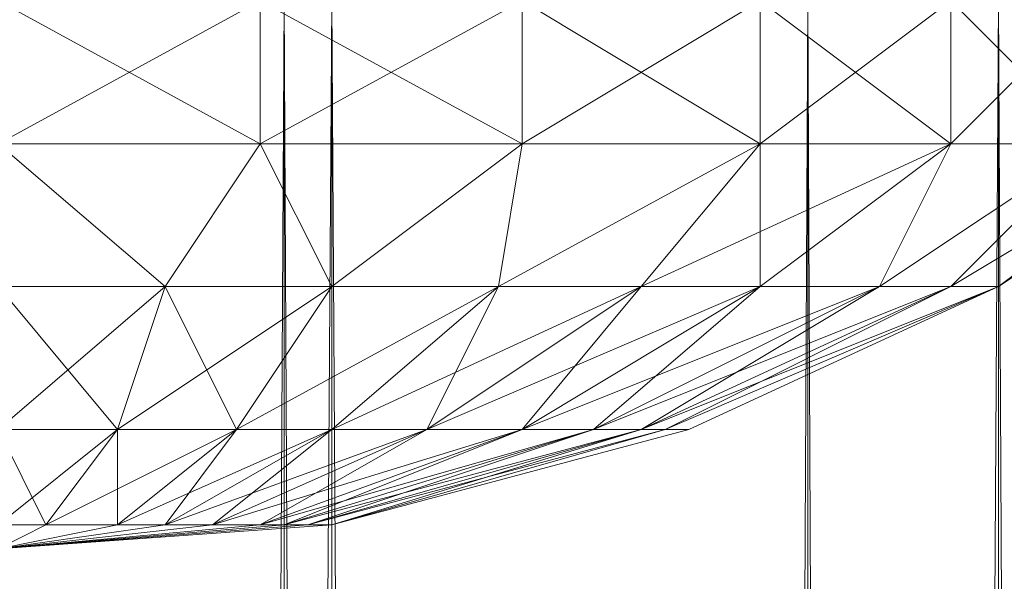
# Model space of a CAD drawing. Units: millimetres. Extents: x 288180 to 292157, y -5370 to -1377.
# Drawn here: x 290630 to 290637, y -2982 to -2978 of the extents above; entities that cross this region are included whole.
import ezdxf

# ---------------------------------------------------------------- set-up
doc = ezdxf.new("R2010")
doc.units = ezdxf.units.MM
doc.layers.add('PDF _Геометрия', color=252, linetype='Continuous')

msp = doc.modelspace()

# ---------------------------------------------------------------- linework, layer by layer
at = {"layer": 'PDF _Геометрия', "color": 252, "lineweight": 13}
for points in [[(290628.954, -2973.9668), (290630.3627, -2973.9668), (290628.954, -2977.8406), (290630.3627, -2973.9668), (290631.5952, -2977.8406), (290630.3627, -2973.9668), (290631.5952, -2973.9668), (290631.5952, -2977.8406), (290629.6584, -2978.897), (290631.5952, -2977.8406), (290629.6584, -2977.8406)], [(290618.0372, -2977.8406), (290623.6717, -2977.8406), (290618.0372, -2977.8406), (290622.087, -2977.8406), (290623.6717, -2977.8406), (290618.0372, -2977.8406), (290622.087, -2977.8406), (290623.6717, -2977.8406), (290622.087, -2977.8406), (290627.0172, -3769.8412), (290622.087, -2977.8406), (290627.0172, -2977.8406), (290627.0172, -3769.8412), (290627.0172, -2977.8406), (290632.1234, -2977.8406), (290627.0172, -3769.8412), (290632.1234, -2977.8406), (290637.0536, -3769.8412), (290632.1234, -2977.8406), (290637.0536, -2977.8406), (290637.0536, -3769.8412), (290637.0536, -2977.8406), (290641.1034, -2977.8406)], [(290641.1034, -2977.8406), (290635.645, -2977.8406), (290641.1034, -2977.8406), (290637.0536, -2977.8406), (290635.645, -2977.8406), (290641.1034, -2977.8406), (290637.0536, -2977.8406), (290635.645, -2977.8406), (290637.0536, -2977.8406), (290632.1234, -3769.8412), (290637.0536, -2977.8406), (290632.1234, -2977.8406), (290632.1234, -3769.8412), (290632.1234, -2977.8406), (290627.0172, -2977.8406), (290632.1234, -3769.8412), (290627.0172, -2977.8406), (290622.087, -3769.8412), (290627.0172, -2977.8406), (290622.087, -2977.8406), (290622.087, -3769.8412), (290622.087, -2977.8406), (290618.0372, -2977.8406)], [(290638.8144, -2977.8406), (290635.645, -2977.8406), (290638.8144, -3769.8412), (290635.645, -2977.8406), (290631.7713, -3769.8412), (290635.645, -2977.8406), (290631.7713, -2977.8406), (290631.7713, -3769.8412), (290631.7713, -2977.8406), (290627.5454, -2977.8406), (290631.7713, -3769.8412), (290627.5454, -2977.8406), (290623.6717, -3769.8412), (290627.5454, -2977.8406), (290623.6717, -2977.8406), (290623.6717, -3769.8412), (290623.6717, -2977.8406), (290620.3262, -2977.8406)], [(290627.5454, -3769.8412), (290627.5454, -2977.8406), (290631.7713, -2977.8406), (290627.5454, -3769.8412), (290631.7713, -2977.8406), (290637.0536, -2977.8406), (290632.1234, -2977.8406), (290631.7713, -2977.8406), (290632.1234, -2977.8406), (290627.0172, -2977.8406), (290631.7713, -2977.8406), (290632.1234, -2977.8406), (290637.0536, -2977.8406), (290631.7713, -2977.8406), (290637.0536, -2977.8406), (290641.1034, -3769.8412), (290637.0536, -2977.8406), (290641.1034, -2977.8406)], [(290629.6584, -2977.8406), (290631.5952, -2978.897), (290629.6584, -2977.8406), (290631.5952, -2977.8406), (290631.5952, -2978.897), (290631.5952, -2977.8406), (290633.5321, -2977.8406), (290631.5952, -2978.897), (290633.5321, -2977.8406), (290631.7713, -2977.8406), (290630.5387, -2977.8406), (290633.5321, -2977.8406), (290630.5387, -2977.8406), (290631.5952, -2977.8406), (290630.5387, -2977.8406), (290631.5952, -2977.8406), (290630.5387, -2977.8406), (290629.6584, -2977.8406), (290630.5387, -2977.8406), (290629.1301, -2977.8406)], [(290631.5952, -2977.8406), (290633.5321, -2978.897), (290631.5952, -2977.8406), (290629.6584, -2978.897), (290631.5952, -2977.8406)], [(290629.6584, -2977.8406), (290631.5952, -2978.897), (290629.6584, -2977.8406)], [(290636.7015, -2977.8406), (290636.7015, -2978.897), (290635.2929, -2979.9535), (290636.7015, -2978.897), (290636.1733, -2979.9535), (290635.2929, -2979.9535), (290635.2929, -2978.897), (290636.7015, -2978.897), (290635.2929, -2979.9535), (290636.7015, -2978.897), (290637.758, -2978.897), (290636.1733, -2979.9535), (290637.758, -2978.897), (290636.7015, -2979.9535), (290636.1733, -2979.9535), (290634.0603, -2981.01), (290636.1733, -2979.9535), (290634.4125, -2981.01), (290634.0603, -2981.01), (290636.1733, -2979.9535), (290636.7015, -2979.9535), (290634.0603, -2981.01), (290636.7015, -2979.9535), (290634.4125, -2981.01), (290636.7015, -2979.9535), (290634.5885, -2981.01), (290634.4125, -2981.01), (290636.7015, -2979.9535), (290637.0536, -2979.9535), (290634.4125, -2981.01), (290637.0536, -2979.9535), (290634.5885, -2981.01), (290631.9474, -2981.7143), (290634.4125, -2981.01), (290631.9474, -2981.7143), (290631.7713, -2981.7143), (290634.4125, -2981.01), (290634.0603, -2981.01), (290633.5321, -2981.01), (290632.8278, -2981.01), (290631.2431, -2981.7143), (290633.5321, -2981.01), (290631.5952, -2981.7143), (290631.2431, -2981.7143), (290632.1234, -2981.01), (290630.8909, -2981.7143), (290632.1234, -2981.01), (290632.8278, -2981.01), (290633.356, -2979.9535), (290632.1234, -2981.01), (290633.356, -2979.9535), (290632.1234, -2979.9535), (290630.8909, -2979.9535), (290631.5952, -2978.897), (290632.1234, -2979.9535), (290631.5952, -2978.897), (290633.5321, -2978.897), (290633.356, -2979.9535), (290633.5321, -2978.897), (290635.2929, -2978.897), (290633.356, -2979.9535), (290632.1234, -2981.01), (290633.356, -2979.9535), (290631.4191, -2981.01), (290632.1234, -2981.01), (290630.5387, -2981.7143), (290629.6584, -2981.8904)], [(290631.5952, -2977.8406), (290631.5952, -2978.897), (290631.5952, -2977.8406)], [(290633.5321, -2977.8406), (290631.5952, -2978.897), (290633.5321, -2977.8406)], [(290631.5952, -2977.8406), (290633.5321, -2978.897), (290631.5952, -2977.8406)], [(290631.7713, -2977.8406), (290635.645, -3769.8412), (290631.7713, -2977.8406), (290635.645, -2977.8406), (290635.645, -3769.8412), (290635.645, -2977.8406), (290638.8144, -2977.8406), (290635.645, -3769.8412), (290638.8144, -2977.8406), (290640.9274, -3769.8412), (290638.8144, -2977.8406), (290640.9274, -2977.8406), (290640.9274, -3769.8412), (290640.9274, -2977.8406), (290641.6317, -2977.8406), (290640.9274, -3769.8412), (290641.6317, -2977.8406)], [(290643.5685, -2977.8406), (290633.5321, -2977.8406), (290649.5552, -2977.8406), (290633.356, -2977.8406), (290649.5552, -2977.8406), (290633.356, -2977.8406), (290649.5552, -2977.8406), (290633.356, -2977.8406), (290633.5321, -2977.8406), (290635.2929, -2978.897), (290633.5321, -2977.8406), (290635.2929, -2977.8406), (290635.2929, -2978.897), (290635.2929, -2977.8406), (290636.7015, -2977.8406), (290635.2929, -2978.897), (290636.7015, -2977.8406), (290637.758, -2978.897), (290636.7015, -2977.8406), (290637.758, -2977.8406)], [(290633.5321, -2977.8406), (290635.2929, -2978.897), (290633.5321, -2977.8406)], [(290635.2929, -2977.8406), (290633.5321, -2978.897), (290635.2929, -2977.8406)], [(290633.5321, -2977.8406), (290633.5321, -2978.897), (290633.5321, -2977.8406)], [(290633.5321, -2977.8406), (290633.5321, -2978.897), (290633.5321, -2977.8406)], [(290635.2929, -2977.8406), (290633.5321, -2978.897), (290635.2929, -2977.8406), (290636.7015, -2978.897), (290635.2929, -2977.8406)], [(290637.758, -2977.8406), (290636.7015, -2978.897), (290637.758, -2977.8406), (290636.7015, -2977.8406), (290636.7015, -2978.897), (290635.2929, -2979.9535), (290636.7015, -2978.897), (290636.1733, -2979.9535), (290635.2929, -2979.9535), (290635.2929, -2978.897), (290636.7015, -2978.897), (290635.2929, -2979.9535), (290636.7015, -2978.897), (290637.758, -2978.897), (290636.1733, -2979.9535), (290637.758, -2978.897), (290636.7015, -2979.9535), (290636.1733, -2979.9535), (290636.7015, -2978.897), (290637.758, -2978.897), (290636.1733, -2979.9535), (290637.758, -2978.897)], [(290636.7015, -2977.8406), (290637.758, -2978.897), (290636.7015, -2977.8406), (290635.2929, -2978.897), (290636.7015, -2977.8406)], [(290635.2929, -2977.8406), (290635.2929, -2978.897), (290635.2929, -2977.8406)], [(290635.2929, -2977.8406), (290636.7015, -2978.897), (290635.2929, -2977.8406)], [(290636.7015, -2977.8406), (290636.7015, -2978.897), (290636.7015, -2977.8406)], [(290637.758, -2977.8406), (290636.7015, -2978.897), (290637.758, -2977.8406)], [(290629.6584, -2978.897), (290630.8909, -2979.9535), (290629.6584, -2978.897), (290631.5952, -2978.897), (290630.8909, -2979.9535), (290630.5387, -2981.01), (290630.8909, -2979.9535), (290629.6584, -2981.01), (290630.5387, -2981.01), (290631.4191, -2981.01), (290630.8909, -2979.9535), (290630.5387, -2981.01), (290630.8909, -2979.9535), (290629.6584, -2979.9535)], [(290629.6584, -2978.897), (290630.8909, -2979.9535), (290629.6584, -2978.897), (290631.5952, -2978.897), (290630.8909, -2979.9535), (290632.1234, -2979.9535), (290631.4191, -2981.01), (290632.1234, -2979.9535), (290632.1234, -2981.01), (290631.4191, -2981.01), (290630.5387, -2981.7143), (290631.4191, -2981.01), (290630.8909, -2981.7143), (290632.1234, -2981.01), (290632.8278, -2981.01), (290630.8909, -2981.7143), (290632.8278, -2981.01), (290634.4125, -2979.9535), (290635.2929, -2979.9535), (290632.8278, -2981.01), (290635.2929, -2979.9535), (290634.0603, -2981.01), (290633.5321, -2981.01), (290634.0603, -2981.01), (290631.7713, -2981.7143), (290634.0603, -2981.01), (290631.9474, -2981.7143), (290629.6584, -2981.8904), (290631.7713, -2981.7143), (290629.6584, -2981.8904), (290631.5952, -2981.7143), (290629.6584, -2981.8904), (290631.2431, -2981.7143), (290629.6584, -2981.8904), (290630.8909, -2981.7143), (290629.6584, -2981.8904), (290630.5387, -2981.7143), (290629.6584, -2981.8904), (290630.8909, -2981.7143), (290629.6584, -2981.8904), (290631.2431, -2981.7143), (290629.6584, -2981.8904), (290631.5952, -2981.7143), (290629.6584, -2981.8904), (290631.7713, -2981.7143), (290629.6584, -2981.8904), (290631.9474, -2981.7143), (290629.6584, -2981.8904), (290632.1234, -2981.7143), (290634.7646, -2981.01), (290632.1234, -2981.7143), (290634.7646, -2981.01), (290634.5885, -2981.01), (290637.0536, -2979.9535), (290634.7646, -2981.01), (290637.0536, -2979.9535), (290638.6383, -2978.897), (290637.0536, -2979.9535), (290638.6383, -2978.897)], [(290629.6584, -2981.8904), (290630.0105, -2981.7143), (290630.5387, -2981.7143), (290630.5387, -2981.01), (290630.0105, -2981.7143), (290630.5387, -2981.01), (290630.0105, -2981.7143), (290630.5387, -2981.01), (290629.6584, -2981.7143), (290630.0105, -2981.7143), (290629.6584, -2981.8904), (290632.1234, -2981.7143), (290631.9474, -2981.7143), (290634.5885, -2981.01), (290632.1234, -2981.7143), (290634.5885, -2981.01), (290637.0536, -2979.9535), (290634.5885, -2981.01), (290632.1234, -2981.7143), (290634.5885, -2981.01), (290631.9474, -2981.7143), (290632.1234, -2981.7143), (290629.6584, -2981.8904), (290630.5387, -2981.7143), (290630.0105, -2981.7143), (290631.4191, -2981.01), (290630.5387, -2981.7143), (290631.4191, -2981.01), (290630.5387, -2981.7143), (290631.4191, -2981.01), (290630.0105, -2981.7143), (290630.5387, -2981.7143), (290629.6584, -2981.8904), (290630.8909, -2981.7143), (290629.6584, -2981.8904), (290631.2431, -2981.7143), (290629.6584, -2981.8904), (290631.5952, -2981.7143), (290629.6584, -2981.8904), (290631.7713, -2981.7143), (290629.6584, -2981.8904), (290631.9474, -2981.7143), (290629.6584, -2981.8904), (290631.7713, -2981.7143), (290629.6584, -2981.8904), (290631.5952, -2981.7143), (290629.6584, -2981.8904), (290631.2431, -2981.7143), (290629.6584, -2981.8904), (290630.8909, -2981.7143), (290629.6584, -2981.8904), (290630.5387, -2981.7143), (290632.1234, -2981.01), (290634.4125, -2979.9535), (290636.7015, -2978.897), (290635.2929, -2978.897), (290634.4125, -2979.9535), (290635.2929, -2978.897), (290634.4125, -2979.9535), (290635.2929, -2978.897), (290633.356, -2979.9535), (290634.4125, -2979.9535), (290633.356, -2979.9535), (290635.2929, -2978.897), (290634.4125, -2979.9535), (290635.2929, -2978.897), (290634.4125, -2979.9535), (290635.2929, -2978.897), (290636.7015, -2978.897), (290634.4125, -2979.9535), (290635.2929, -2979.9535), (290633.5321, -2981.01), (290631.5952, -2981.7143), (290633.5321, -2981.01), (290631.7713, -2981.7143), (290633.5321, -2981.01), (290631.5952, -2981.7143), (290633.5321, -2981.01), (290635.2929, -2979.9535), (290634.4125, -2979.9535), (290632.1234, -2981.01), (290631.4191, -2981.01), (290633.356, -2979.9535), (290632.1234, -2981.01), (290633.356, -2979.9535), (290635.2929, -2978.897), (290633.5321, -2978.897), (290633.356, -2979.9535), (290633.5321, -2978.897), (290631.5952, -2978.897), (290632.1234, -2979.9535), (290631.5952, -2978.897), (290630.8909, -2979.9535), (290632.1234, -2979.9535), (290633.356, -2979.9535), (290632.1234, -2981.01), (290633.356, -2979.9535), (290632.8278, -2981.01), (290632.1234, -2981.01), (290630.8909, -2981.7143), (290632.1234, -2981.01), (290631.2431, -2981.7143), (290631.5952, -2981.7143), (290633.5321, -2981.01), (290631.2431, -2981.7143), (290632.8278, -2981.01), (290633.5321, -2981.01), (290635.2929, -2979.9535), (290636.1733, -2979.9535), (290633.5321, -2981.01), (290636.1733, -2979.9535), (290636.7015, -2978.897), (290637.758, -2978.897), (290636.1733, -2979.9535), (290637.758, -2978.897)], [(290638.6383, -2978.897), (290637.0536, -2979.9535), (290638.6383, -2978.897), (290637.0536, -2979.9535), (290634.7646, -2981.01), (290637.0536, -2979.9535), (290634.5885, -2981.01), (290634.7646, -2981.01), (290632.1234, -2981.7143), (290634.7646, -2981.01), (290632.1234, -2981.7143), (290629.6584, -2981.8904), (290632.1234, -2981.7143), (290634.5885, -2981.01), (290632.1234, -2981.7143), (290634.5885, -2981.01), (290634.7646, -2981.01), (290637.0536, -2979.9535), (290634.5885, -2981.01), (290637.0536, -2979.9535), (290634.5885, -2981.01), (290637.0536, -2979.9535), (290634.7646, -2981.01), (290634.5885, -2981.01), (290632.1234, -2981.7143), (290634.5885, -2981.01), (290632.1234, -2981.7143), (290629.6584, -2981.8904), (290630.0105, -2981.7143), (290630.5387, -2981.7143), (290630.5387, -2981.01), (290630.0105, -2981.7143), (290630.5387, -2981.01), (290630.0105, -2981.7143), (290630.5387, -2981.01), (290629.6584, -2981.7143), (290630.0105, -2981.7143), (290629.6584, -2981.8904), (290631.9474, -2981.7143), (290634.0603, -2981.01), (290631.7713, -2981.7143), (290634.0603, -2981.01), (290633.5321, -2981.01), (290634.0603, -2981.01), (290635.2929, -2979.9535), (290632.8278, -2981.01), (290635.2929, -2979.9535), (290634.4125, -2979.9535), (290632.8278, -2981.01), (290630.8909, -2981.7143), (290632.8278, -2981.01), (290632.1234, -2981.01), (290630.8909, -2981.7143), (290631.4191, -2981.01), (290630.5387, -2981.7143), (290631.4191, -2981.01), (290632.1234, -2981.01), (290632.1234, -2979.9535), (290631.4191, -2981.01), (290632.1234, -2979.9535), (290630.8909, -2979.9535), (290629.6584, -2979.9535)], [(290629.6584, -2978.897), (290630.8909, -2979.9535), (290629.6584, -2978.897), (290631.5952, -2978.897), (290632.1234, -2979.9535), (290631.5952, -2978.897), (290633.5321, -2978.897), (290632.1234, -2979.9535), (290631.4191, -2981.01), (290632.1234, -2979.9535), (290630.5387, -2981.01), (290631.4191, -2981.01), (290630.5387, -2981.01), (290632.1234, -2979.9535), (290631.4191, -2981.01), (290632.1234, -2979.9535), (290633.5321, -2978.897), (290631.5952, -2978.897), (290632.1234, -2979.9535), (290631.5952, -2978.897), (290629.6584, -2978.897), (290630.8909, -2979.9535), (290629.6584, -2978.897)], [(290638.4623, -2978.897), (290636.7015, -2979.9535), (290638.4623, -2978.897), (290637.0536, -2979.9535), (290636.7015, -2979.9535), (290634.4125, -2981.01), (290636.7015, -2979.9535), (290634.5885, -2981.01), (290634.4125, -2981.01), (290631.9474, -2981.7143), (290634.4125, -2981.01), (290632.1234, -2981.7143), (290631.9474, -2981.7143), (290632.1234, -2981.7143), (290634.4125, -2981.01), (290631.9474, -2981.7143), (290634.4125, -2981.01), (290636.7015, -2979.9535), (290637.0536, -2979.9535), (290634.4125, -2981.01), (290637.0536, -2979.9535), (290634.5885, -2981.01), (290631.9474, -2981.7143), (290634.4125, -2981.01), (290631.9474, -2981.7143), (290631.7713, -2981.7143), (290634.4125, -2981.01), (290634.0603, -2981.01), (290636.1733, -2979.9535), (290636.7015, -2979.9535), (290634.0603, -2981.01), (290636.7015, -2979.9535), (290637.758, -2978.897)], [(290638.4623, -2978.897), (290636.7015, -2979.9535), (290638.4623, -2978.897), (290637.0536, -2979.9535), (290636.7015, -2979.9535), (290637.758, -2978.897)], [(290638.4623, -2978.897), (290636.7015, -2979.9535), (290638.4623, -2978.897)], [(290638.4623, -2978.897), (290636.7015, -2979.9535), (290638.4623, -2978.897)], [(290629.6584, -2981.01), (290630.5387, -2981.01), (290629.6584, -2979.9535)], [(290629.6584, -2979.9535), (290630.5387, -2981.01), (290629.6584, -2981.01)], [(290629.6584, -2979.9535), (290630.8909, -2979.9535), (290630.5387, -2981.01), (290630.8909, -2979.9535), (290629.6584, -2981.01), (290630.5387, -2981.01), (290631.4191, -2981.01), (290630.8909, -2979.9535), (290630.5387, -2981.01), (290630.8909, -2979.9535), (290629.6584, -2979.9535)], [(290629.6584, -2981.7143), (290630.0105, -2981.7143), (290629.6584, -2981.01)], [(290629.6584, -2981.01), (290630.0105, -2981.7143), (290629.6584, -2981.7143)]]:
    msp.add_lwpolyline(points, dxfattribs=at)
at = {"layer": 'PDF _Геометрия', "lineweight": 13}
for points in [[(290627.0172, -3769.8412), (290632.1234, -2977.8406), (290627.0172, -2977.8406), (290627.0172, -3769.8412), (290627.0172, -2977.8406), (290622.087, -3769.8412)], [(290627.5454, -3769.8412), (290631.7713, -2977.8406), (290627.5454, -2977.8406), (290627.5454, -3769.8412), (290627.5454, -2977.8406), (290623.6717, -3769.8412)], [(290632.1234, -3769.8412), (290627.0172, -2977.8406), (290632.1234, -2977.8406), (290632.1234, -3769.8412), (290632.1234, -2977.8406), (290637.0536, -3769.8412)], [(290632.1234, -3769.8412), (290637.0536, -2977.8406), (290632.1234, -2977.8406), (290632.1234, -3769.8412), (290632.1234, -2977.8406), (290627.0172, -3769.8412)], [(290629.6584, -2978.897), (290627.5454, -2977.8406), (290629.6584, -2977.8406), (290629.6584, -2978.897), (290629.6584, -2977.8406), (290631.5952, -2978.897)], [(290629.6584, -2978.897), (290631.5952, -2977.8406), (290629.6584, -2977.8406), (290629.6584, -2978.897), (290629.6584, -2977.8406), (290627.5454, -2978.897)], [(290629.6584, -2978.897), (290627.5454, -2977.8406), (290629.6584, -2977.8406), (290629.6584, -2978.897), (290629.6584, -2977.8406), (290631.5952, -2978.897)], [(290629.6584, -2978.897), (290631.5952, -2977.8406), (290629.6584, -2977.8406), (290629.6584, -2978.897), (290629.6584, -2977.8406), (290627.5454, -2978.897)], [(290631.7713, -3769.8412), (290627.5454, -2977.8406), (290631.7713, -2977.8406), (290631.7713, -3769.8412), (290631.7713, -2977.8406), (290635.645, -3769.8412)], [(290631.7713, -3769.8412), (290635.645, -2977.8406), (290631.7713, -2977.8406), (290631.7713, -3769.8412), (290631.7713, -2977.8406), (290627.5454, -3769.8412)], [(290631.5952, -2978.897), (290629.6584, -2977.8406), (290631.5952, -2977.8406), (290631.5952, -2978.897), (290631.5952, -2977.8406), (290633.5321, -2978.897)], [(290631.5952, -2978.897), (290633.5321, -2977.8406), (290631.5952, -2977.8406), (290631.5952, -2978.897), (290631.5952, -2977.8406), (290629.6584, -2978.897)], [(290631.5952, -2978.897), (290629.6584, -2977.8406), (290631.5952, -2977.8406), (290631.5952, -2978.897), (290631.5952, -2977.8406), (290633.5321, -2978.897)], [(290631.5952, -2978.897), (290633.5321, -2977.8406), (290631.5952, -2977.8406), (290631.5952, -2978.897), (290631.5952, -2977.8406), (290629.6584, -2978.897)], [(290633.5321, -2978.897), (290631.5952, -2977.8406), (290633.5321, -2977.8406), (290633.5321, -2978.897), (290633.5321, -2977.8406), (290635.2929, -2978.897)], [(290633.5321, -2978.897), (290635.2929, -2977.8406), (290633.5321, -2977.8406), (290633.5321, -2978.897), (290633.5321, -2977.8406), (290631.5952, -2978.897)], [(290633.5321, -2978.897), (290631.5952, -2977.8406), (290633.5321, -2977.8406), (290633.5321, -2978.897), (290633.5321, -2977.8406), (290635.2929, -2978.897)], [(290633.5321, -2978.897), (290635.2929, -2977.8406), (290633.5321, -2977.8406), (290633.5321, -2978.897), (290633.5321, -2977.8406), (290631.5952, -2978.897)], [(290635.645, -3769.8412), (290631.7713, -2977.8406), (290635.645, -2977.8406), (290635.645, -3769.8412), (290635.645, -2977.8406), (290638.8144, -3769.8412)], [(290635.645, -3769.8412), (290638.8144, -2977.8406), (290635.645, -2977.8406), (290635.645, -3769.8412), (290635.645, -2977.8406), (290631.7713, -3769.8412)], [(290637.0536, -3769.8412), (290632.1234, -2977.8406), (290637.0536, -2977.8406), (290637.0536, -3769.8412), (290637.0536, -2977.8406), (290641.1034, -3769.8412)], [(290637.0536, -3769.8412), (290641.1034, -2977.8406), (290637.0536, -2977.8406), (290637.0536, -3769.8412), (290637.0536, -2977.8406), (290632.1234, -3769.8412)], [(290635.2929, -2978.897), (290633.5321, -2977.8406), (290635.2929, -2977.8406), (290635.2929, -2978.897), (290635.2929, -2977.8406), (290636.7015, -2978.897)], [(290635.2929, -2978.897), (290636.7015, -2977.8406), (290635.2929, -2977.8406), (290635.2929, -2978.897), (290635.2929, -2977.8406), (290633.5321, -2978.897)], [(290635.2929, -2978.897), (290633.5321, -2977.8406), (290635.2929, -2977.8406), (290635.2929, -2978.897), (290635.2929, -2977.8406), (290636.7015, -2978.897)], [(290635.2929, -2978.897), (290636.7015, -2977.8406), (290635.2929, -2977.8406), (290635.2929, -2978.897), (290635.2929, -2977.8406), (290633.5321, -2978.897)], [(290636.7015, -2978.897), (290635.2929, -2977.8406), (290636.7015, -2977.8406), (290636.7015, -2978.897), (290636.7015, -2977.8406), (290637.758, -2978.897)], [(290636.7015, -2978.897), (290637.758, -2977.8406), (290636.7015, -2977.8406), (290636.7015, -2978.897), (290636.7015, -2977.8406), (290635.2929, -2978.897)], [(290636.7015, -2978.897), (290635.2929, -2977.8406), (290636.7015, -2977.8406), (290636.7015, -2978.897), (290636.7015, -2977.8406), (290637.758, -2978.897)], [(290636.7015, -2978.897), (290637.758, -2977.8406), (290636.7015, -2977.8406), (290636.7015, -2978.897), (290636.7015, -2977.8406), (290635.2929, -2978.897)], [(290638.8144, -3769.8412), (290635.645, -2977.8406), (290638.8144, -2977.8406), (290638.8144, -3769.8412), (290638.8144, -2977.8406), (290640.9274, -3769.8412)], [(290637.758, -2978.897), (290636.7015, -2977.8406), (290637.758, -2977.8406), (290637.758, -2978.897), (290637.758, -2977.8406), (290638.4623, -2978.897)], [(290637.758, -2978.897), (290638.4623, -2977.8406), (290637.758, -2977.8406), (290637.758, -2978.897), (290637.758, -2977.8406), (290636.7015, -2978.897)], [(290637.758, -2978.897), (290636.7015, -2977.8406), (290637.758, -2977.8406), (290637.758, -2978.897), (290637.758, -2977.8406), (290638.4623, -2978.897)], [(290637.758, -2978.897), (290638.4623, -2977.8406), (290637.758, -2977.8406), (290637.758, -2978.897), (290637.758, -2977.8406), (290636.7015, -2978.897)], [(290641.1034, -3769.8412), (290637.0536, -2977.8406), (290641.1034, -2977.8406), (290641.1034, -3769.8412), (290641.1034, -2977.8406), (290643.7446, -3769.8412)], [(290629.6584, -2979.9535), (290629.6584, -2978.897), (290630.8909, -2979.9535)], [(290630.8909, -2979.9535), (290629.6584, -2978.897), (290631.5952, -2978.897), (290630.8909, -2979.9535), (290631.5952, -2978.897), (290632.1234, -2979.9535)], [(290631.5952, -2978.897), (290629.6584, -2978.897), (290630.8909, -2979.9535)], [(290630.8909, -2979.9535), (290629.6584, -2978.897), (290629.6584, -2979.9535), (290630.8909, -2979.9535), (290629.6584, -2979.9535), (290629.6584, -2981.01)], [(290629.6584, -2979.9535), (290629.6584, -2978.897), (290630.8909, -2979.9535)], [(290630.8909, -2979.9535), (290629.6584, -2978.897), (290631.5952, -2978.897), (290630.8909, -2979.9535), (290631.5952, -2978.897), (290632.1234, -2979.9535)], [(290631.5952, -2978.897), (290629.6584, -2978.897), (290630.8909, -2979.9535)], [(290630.8909, -2979.9535), (290629.6584, -2978.897), (290629.6584, -2979.9535), (290630.8909, -2979.9535), (290629.6584, -2979.9535), (290629.6584, -2981.01)], [(290632.1234, -2979.9535), (290631.5952, -2978.897), (290630.8909, -2979.9535), (290632.1234, -2979.9535), (290630.8909, -2979.9535), (290630.5387, -2981.01)], [(290632.1234, -2979.9535), (290631.5952, -2978.897), (290630.8909, -2979.9535), (290632.1234, -2979.9535), (290630.8909, -2979.9535), (290630.5387, -2981.01)], [(290633.356, -2979.9535), (290633.5321, -2978.897), (290632.1234, -2979.9535), (290633.356, -2979.9535), (290632.1234, -2979.9535), (290631.4191, -2981.01)], [(290633.356, -2979.9535), (290633.5321, -2978.897), (290632.1234, -2979.9535), (290633.356, -2979.9535), (290632.1234, -2979.9535), (290631.4191, -2981.01)], [(290632.1234, -2979.9535), (290631.5952, -2978.897), (290633.5321, -2978.897), (290632.1234, -2979.9535), (290633.5321, -2978.897), (290633.356, -2979.9535)], [(290633.5321, -2978.897), (290631.5952, -2978.897), (290632.1234, -2979.9535)], [(290632.1234, -2979.9535), (290631.5952, -2978.897), (290633.5321, -2978.897), (290632.1234, -2979.9535), (290633.5321, -2978.897), (290633.356, -2979.9535)], [(290633.5321, -2978.897), (290631.5952, -2978.897), (290632.1234, -2979.9535)], [(290634.7646, -2981.01), (290632.1234, -2981.7143), (290634.5885, -2981.01), (290634.7646, -2981.01), (290634.5885, -2981.01), (290637.0536, -2979.9535), (290638.6383, -2978.897), (290637.0536, -2979.9535), (290634.7646, -2981.01), (290637.0536, -2979.9535)], [(290634.4125, -2979.9535), (290635.2929, -2978.897), (290633.356, -2979.9535), (290634.4125, -2979.9535), (290633.356, -2979.9535), (290632.1234, -2981.01)], [(290634.7646, -2981.01), (290632.1234, -2981.7143), (290634.5885, -2981.01), (290634.7646, -2981.01), (290634.5885, -2981.01), (290637.0536, -2979.9535), (290638.6383, -2978.897), (290637.0536, -2979.9535), (290634.7646, -2981.01), (290637.0536, -2979.9535)], [(290634.4125, -2979.9535), (290635.2929, -2978.897), (290633.356, -2979.9535), (290634.4125, -2979.9535), (290633.356, -2979.9535), (290632.1234, -2981.01)], [(290633.356, -2979.9535), (290633.5321, -2978.897), (290635.2929, -2978.897), (290633.356, -2979.9535), (290635.2929, -2978.897), (290634.4125, -2979.9535)], [(290635.2929, -2978.897), (290633.5321, -2978.897), (290633.356, -2979.9535)], [(290633.356, -2979.9535), (290633.5321, -2978.897), (290635.2929, -2978.897), (290633.356, -2979.9535), (290635.2929, -2978.897), (290634.4125, -2979.9535)], [(290635.2929, -2978.897), (290633.5321, -2978.897), (290633.356, -2979.9535)], [(290635.2929, -2979.9535), (290636.7015, -2978.897), (290636.1733, -2979.9535), (290635.2929, -2979.9535), (290636.1733, -2979.9535), (290634.0603, -2981.01)], [(290635.2929, -2979.9535), (290636.7015, -2978.897), (290636.1733, -2979.9535), (290635.2929, -2979.9535), (290636.1733, -2979.9535), (290634.0603, -2981.01)], [(290634.4125, -2979.9535), (290635.2929, -2978.897), (290636.7015, -2978.897), (290634.4125, -2979.9535), (290636.7015, -2978.897), (290635.2929, -2979.9535)], [(290636.1733, -2979.9535), (290637.758, -2978.897), (290636.7015, -2979.9535), (290636.1733, -2979.9535), (290636.7015, -2979.9535), (290634.4125, -2981.01)], [(290635.2929, -2979.9535), (290636.7015, -2978.897), (290635.2929, -2978.897), (290635.2929, -2979.9535), (290635.2929, -2978.897), (290634.4125, -2979.9535)], [(290634.4125, -2979.9535), (290635.2929, -2978.897), (290636.7015, -2978.897), (290634.4125, -2979.9535), (290636.7015, -2978.897), (290635.2929, -2979.9535)], [(290636.1733, -2979.9535), (290637.758, -2978.897), (290636.7015, -2979.9535), (290636.1733, -2979.9535), (290636.7015, -2979.9535), (290634.4125, -2981.01)], [(290635.2929, -2979.9535), (290636.7015, -2978.897), (290635.2929, -2978.897), (290635.2929, -2979.9535), (290635.2929, -2978.897), (290634.4125, -2979.9535)], [(290636.7015, -2979.9535), (290638.4623, -2978.897), (290637.0536, -2979.9535), (290636.7015, -2979.9535), (290637.0536, -2979.9535), (290634.5885, -2981.01)], [(290636.7015, -2979.9535), (290638.4623, -2978.897), (290637.0536, -2979.9535), (290636.7015, -2979.9535), (290637.0536, -2979.9535), (290634.5885, -2981.01)], [(290636.1733, -2979.9535), (290637.758, -2978.897), (290636.7015, -2978.897), (290636.1733, -2979.9535), (290636.7015, -2978.897), (290635.2929, -2979.9535)], [(290636.1733, -2979.9535), (290637.758, -2978.897), (290636.7015, -2978.897), (290636.1733, -2979.9535), (290636.7015, -2978.897), (290635.2929, -2979.9535)], [(290636.7015, -2978.897), (290637.758, -2978.897), (290636.1733, -2979.9535)], [(290636.7015, -2979.9535), (290638.4623, -2978.897), (290637.758, -2978.897), (290636.7015, -2979.9535), (290637.758, -2978.897), (290636.1733, -2979.9535)], [(290636.7015, -2978.897), (290637.758, -2978.897), (290636.1733, -2979.9535)], [(290636.7015, -2979.9535), (290638.4623, -2978.897), (290637.758, -2978.897), (290636.7015, -2979.9535), (290637.758, -2978.897), (290636.1733, -2979.9535)], [(290637.758, -2978.897), (290638.4623, -2978.897), (290636.7015, -2979.9535)], [(290637.0536, -2979.9535), (290638.6383, -2978.897), (290637.0536, -2979.9535), (290638.6383, -2978.897), (290638.4623, -2978.897), (290637.0536, -2979.9535), (290638.4623, -2978.897), (290636.7015, -2979.9535)], [(290637.758, -2978.897), (290638.4623, -2978.897), (290636.7015, -2979.9535)], [(290637.0536, -2979.9535), (290638.6383, -2978.897), (290637.0536, -2979.9535), (290638.6383, -2978.897), (290638.4623, -2978.897), (290637.0536, -2979.9535), (290638.4623, -2978.897), (290636.7015, -2979.9535)], [(290638.4623, -2978.897), (290638.6383, -2978.897), (290637.0536, -2979.9535)], [(290638.4623, -2978.897), (290638.6383, -2978.897), (290637.0536, -2979.9535)], [(290629.6584, -2981.01), (290629.6584, -2979.9535), (290630.5387, -2981.01), (290629.6584, -2981.01), (290630.5387, -2981.01), (290630.0105, -2981.7143)], [(290630.5387, -2981.01), (290630.8909, -2979.9535), (290629.6584, -2981.01), (290630.5387, -2981.01), (290629.6584, -2981.01), (290629.6584, -2981.7143)], [(290629.6584, -2979.9535), (290630.8909, -2979.9535), (290630.5387, -2981.01)], [(290629.6584, -2981.01), (290629.6584, -2979.9535), (290630.5387, -2981.01), (290629.6584, -2981.01), (290630.5387, -2981.01), (290630.0105, -2981.7143)], [(290630.5387, -2981.01), (290630.8909, -2979.9535), (290629.6584, -2981.01), (290630.5387, -2981.01), (290629.6584, -2981.01), (290629.6584, -2981.7143)], [(290629.6584, -2979.9535), (290630.8909, -2979.9535), (290630.5387, -2981.01)], [(290631.4191, -2981.01), (290632.1234, -2979.9535), (290630.5387, -2981.01), (290631.4191, -2981.01), (290630.5387, -2981.01), (290630.0105, -2981.7143)], [(290631.4191, -2981.01), (290632.1234, -2979.9535), (290630.5387, -2981.01), (290631.4191, -2981.01), (290630.5387, -2981.01), (290630.0105, -2981.7143)], [(290632.1234, -2981.01), (290633.356, -2979.9535), (290631.4191, -2981.01), (290632.1234, -2981.01), (290631.4191, -2981.01), (290630.5387, -2981.7143)], [(290630.5387, -2981.01), (290630.8909, -2979.9535), (290631.4191, -2981.01), (290630.5387, -2981.01), (290631.4191, -2981.01), (290630.5387, -2981.7143)], [(290632.1234, -2981.01), (290633.356, -2979.9535), (290631.4191, -2981.01), (290632.1234, -2981.01), (290631.4191, -2981.01), (290630.5387, -2981.7143)], [(290630.5387, -2981.01), (290630.8909, -2979.9535), (290631.4191, -2981.01), (290630.5387, -2981.01), (290631.4191, -2981.01), (290630.5387, -2981.7143)], [(290630.8909, -2979.9535), (290632.1234, -2979.9535), (290631.4191, -2981.01)], [(290631.4191, -2981.01), (290632.1234, -2979.9535), (290632.1234, -2981.01), (290631.4191, -2981.01), (290632.1234, -2981.01), (290630.8909, -2981.7143)], [(290630.8909, -2979.9535), (290632.1234, -2979.9535), (290631.4191, -2981.01)], [(290631.4191, -2981.01), (290632.1234, -2979.9535), (290632.1234, -2981.01), (290631.4191, -2981.01), (290632.1234, -2981.01), (290630.8909, -2981.7143)], [(290632.1234, -2981.01), (290633.356, -2979.9535), (290632.8278, -2981.01), (290632.1234, -2981.01), (290632.8278, -2981.01), (290631.2431, -2981.7143)], [(290632.1234, -2981.01), (290633.356, -2979.9535), (290632.8278, -2981.01), (290632.1234, -2981.01), (290632.8278, -2981.01), (290631.2431, -2981.7143)], [(290632.8278, -2981.01), (290634.4125, -2979.9535), (290633.5321, -2981.01), (290632.8278, -2981.01), (290633.5321, -2981.01), (290631.5952, -2981.7143)], [(290632.8278, -2981.01), (290634.4125, -2979.9535), (290633.5321, -2981.01), (290632.8278, -2981.01), (290633.5321, -2981.01), (290631.5952, -2981.7143)], [(290634.0603, -2981.01), (290636.1733, -2979.9535), (290634.4125, -2981.01), (290634.0603, -2981.01), (290634.4125, -2981.01), (290631.9474, -2981.7143)], [(290634.0603, -2981.01), (290636.1733, -2979.9535), (290634.4125, -2981.01), (290634.0603, -2981.01), (290634.4125, -2981.01), (290631.9474, -2981.7143)], [(290634.4125, -2981.01), (290636.7015, -2979.9535), (290634.5885, -2981.01), (290634.4125, -2981.01), (290634.5885, -2981.01), (290632.1234, -2981.7143)], [(290634.5885, -2981.01), (290637.0536, -2979.9535), (290634.7646, -2981.01), (290634.5885, -2981.01), (290634.7646, -2981.01), (290632.1234, -2981.7143)], [(290632.1234, -2979.9535), (290633.356, -2979.9535), (290632.1234, -2981.01)], [(290632.8278, -2981.01), (290635.2929, -2979.9535), (290634.4125, -2979.9535), (290632.8278, -2981.01), (290634.4125, -2979.9535), (290632.1234, -2981.01)], [(290634.4125, -2981.01), (290636.7015, -2979.9535), (290634.5885, -2981.01), (290634.4125, -2981.01), (290634.5885, -2981.01), (290632.1234, -2981.7143)], [(290634.5885, -2981.01), (290637.0536, -2979.9535), (290634.7646, -2981.01), (290634.5885, -2981.01), (290634.7646, -2981.01), (290632.1234, -2981.7143)], [(290632.1234, -2979.9535), (290633.356, -2979.9535), (290632.1234, -2981.01)], [(290632.8278, -2981.01), (290635.2929, -2979.9535), (290634.4125, -2979.9535), (290632.8278, -2981.01), (290634.4125, -2979.9535), (290632.1234, -2981.01)], [(290633.356, -2979.9535), (290634.4125, -2979.9535), (290632.8278, -2981.01)], [(290633.5321, -2981.01), (290636.1733, -2979.9535), (290635.2929, -2979.9535), (290633.5321, -2981.01), (290635.2929, -2979.9535), (290632.8278, -2981.01)], [(290633.356, -2979.9535), (290634.4125, -2979.9535), (290632.8278, -2981.01)], [(290633.5321, -2981.01), (290636.1733, -2979.9535), (290635.2929, -2979.9535), (290633.5321, -2981.01), (290635.2929, -2979.9535), (290632.8278, -2981.01)], [(290635.2929, -2979.9535), (290634.0603, -2981.01), (290633.5321, -2981.01)], [(290634.4125, -2979.9535), (290635.2929, -2979.9535), (290633.5321, -2981.01)], [(290634.0603, -2981.01), (290636.7015, -2979.9535), (290636.1733, -2979.9535), (290634.0603, -2981.01), (290636.1733, -2979.9535), (290633.5321, -2981.01)], [(290635.2929, -2979.9535), (290634.0603, -2981.01), (290633.5321, -2981.01)], [(290634.4125, -2979.9535), (290635.2929, -2979.9535), (290633.5321, -2981.01)], [(290634.0603, -2981.01), (290636.7015, -2979.9535), (290636.1733, -2979.9535), (290634.0603, -2981.01), (290636.1733, -2979.9535), (290633.5321, -2981.01)], [(290634.4125, -2981.01), (290637.0536, -2979.9535), (290636.7015, -2979.9535), (290634.4125, -2981.01), (290636.7015, -2979.9535), (290634.0603, -2981.01)], [(290634.4125, -2981.01), (290637.0536, -2979.9535), (290636.7015, -2979.9535), (290634.4125, -2981.01), (290636.7015, -2979.9535), (290634.0603, -2981.01)], [(290634.5885, -2981.01), (290637.0536, -2979.9535), (290634.4125, -2981.01)], [(290634.5885, -2981.01), (290637.0536, -2979.9535), (290634.4125, -2981.01)], [(290629.6584, -2981.7143), (290629.6584, -2981.01), (290630.0105, -2981.7143), (290629.6584, -2981.7143), (290630.0105, -2981.7143), (290629.6584, -2981.8904)], [(290630.0105, -2981.7143), (290630.5387, -2981.01), (290630.5387, -2981.7143), (290630.0105, -2981.7143), (290630.5387, -2981.7143), (290629.6584, -2981.8904)], [(290631.9474, -2981.7143), (290634.4125, -2981.01), (290632.1234, -2981.7143), (290631.9474, -2981.7143), (290632.1234, -2981.7143), (290629.6584, -2981.8904)], [(290632.1234, -2981.7143), (290634.5885, -2981.01), (290632.1234, -2981.7143), (290629.6584, -2981.8904)], [(290632.1234, -2981.7143), (290634.7646, -2981.01), (290632.1234, -2981.7143), (290629.6584, -2981.8904)], [(290632.1234, -2981.7143), (290634.5885, -2981.01), (290631.9474, -2981.7143), (290632.1234, -2981.7143), (290631.9474, -2981.7143), (290629.6584, -2981.8904)], [(290630.5387, -2981.7143), (290631.4191, -2981.01), (290630.0105, -2981.7143), (290630.5387, -2981.7143), (290630.0105, -2981.7143), (290629.6584, -2981.8904)], [(290630.0105, -2981.7143), (290630.5387, -2981.01), (290629.6584, -2981.7143), (290630.0105, -2981.7143), (290629.6584, -2981.7143), (290629.6584, -2981.8904)], [(290629.6584, -2981.7143), (290629.6584, -2981.01), (290630.0105, -2981.7143), (290629.6584, -2981.7143), (290630.0105, -2981.7143), (290629.6584, -2981.8904)], [(290630.0105, -2981.7143), (290630.5387, -2981.01), (290630.5387, -2981.7143), (290630.0105, -2981.7143), (290630.5387, -2981.7143), (290629.6584, -2981.8904)], [(290631.9474, -2981.7143), (290634.4125, -2981.01), (290632.1234, -2981.7143), (290631.9474, -2981.7143), (290632.1234, -2981.7143), (290629.6584, -2981.8904)], [(290632.1234, -2981.7143), (290634.5885, -2981.01), (290632.1234, -2981.7143), (290629.6584, -2981.8904)], [(290632.1234, -2981.7143), (290634.7646, -2981.01), (290632.1234, -2981.7143), (290629.6584, -2981.8904)], [(290632.1234, -2981.7143), (290634.5885, -2981.01), (290631.9474, -2981.7143), (290632.1234, -2981.7143), (290631.9474, -2981.7143), (290629.6584, -2981.8904)], [(290630.5387, -2981.7143), (290631.4191, -2981.01), (290630.0105, -2981.7143), (290630.5387, -2981.7143), (290630.0105, -2981.7143), (290629.6584, -2981.8904)], [(290630.0105, -2981.7143), (290630.5387, -2981.01), (290629.6584, -2981.7143), (290630.0105, -2981.7143), (290629.6584, -2981.7143), (290629.6584, -2981.8904)], [(290630.5387, -2981.7143), (290631.4191, -2981.01), (290630.8909, -2981.7143)], [(290630.8909, -2981.7143), (290632.8278, -2981.01), (290632.1234, -2981.01), (290630.8909, -2981.7143), (290632.1234, -2981.01), (290630.5387, -2981.7143)], [(290630.5387, -2981.7143), (290631.4191, -2981.01), (290630.8909, -2981.7143)], [(290630.8909, -2981.7143), (290632.8278, -2981.01), (290632.1234, -2981.01), (290630.8909, -2981.7143), (290632.1234, -2981.01), (290630.5387, -2981.7143)], [(290630.8909, -2981.7143), (290632.1234, -2981.01), (290631.2431, -2981.7143)], [(290631.2431, -2981.7143), (290631.5952, -2981.7143), (290633.5321, -2981.01), (290634.0603, -2981.01), (290631.5952, -2981.7143), (290634.0603, -2981.01), (290631.7713, -2981.7143), (290631.9474, -2981.7143), (290634.4125, -2981.01), (290631.7713, -2981.7143), (290634.4125, -2981.01), (290634.5885, -2981.01), (290631.9474, -2981.7143), (290634.4125, -2981.01), (290634.0603, -2981.01), (290631.7713, -2981.7143), (290631.5952, -2981.7143), (290633.5321, -2981.01), (290631.2431, -2981.7143), (290633.5321, -2981.01), (290632.8278, -2981.01), (290631.2431, -2981.7143), (290632.8278, -2981.01), (290630.8909, -2981.7143)], [(290630.8909, -2981.7143), (290632.1234, -2981.01), (290631.2431, -2981.7143)], [(290631.2431, -2981.7143), (290631.5952, -2981.7143), (290633.5321, -2981.01), (290634.0603, -2981.01), (290631.5952, -2981.7143), (290634.0603, -2981.01), (290631.7713, -2981.7143), (290631.9474, -2981.7143), (290634.4125, -2981.01), (290631.7713, -2981.7143), (290634.4125, -2981.01), (290634.5885, -2981.01), (290631.9474, -2981.7143), (290634.4125, -2981.01), (290634.0603, -2981.01), (290631.7713, -2981.7143), (290631.5952, -2981.7143), (290633.5321, -2981.01), (290631.2431, -2981.7143), (290633.5321, -2981.01), (290632.8278, -2981.01), (290631.2431, -2981.7143), (290632.8278, -2981.01), (290630.8909, -2981.7143)], [(290631.2431, -2981.7143), (290632.8278, -2981.01), (290631.5952, -2981.7143)], [(290631.2431, -2981.7143), (290632.8278, -2981.01), (290631.5952, -2981.7143)], [(290631.5952, -2981.7143), (290633.5321, -2981.01), (290631.7713, -2981.7143)], [(290631.5952, -2981.7143), (290633.5321, -2981.01), (290631.7713, -2981.7143)], [(290633.5321, -2981.01), (290634.0603, -2981.01), (290631.7713, -2981.7143)], [(290631.7713, -2981.7143), (290634.0603, -2981.01), (290631.9474, -2981.7143)], [(290633.5321, -2981.01), (290634.0603, -2981.01), (290631.7713, -2981.7143)], [(290631.7713, -2981.7143), (290634.0603, -2981.01), (290631.9474, -2981.7143)], [(290631.9474, -2981.7143), (290629.6584, -2981.8904), (290631.7713, -2981.7143)], [(290631.7713, -2981.7143), (290629.6584, -2981.8904), (290631.5952, -2981.7143)], [(290631.5952, -2981.7143), (290629.6584, -2981.8904), (290631.2431, -2981.7143)], [(290631.2431, -2981.7143), (290629.6584, -2981.8904), (290630.8909, -2981.7143)], [(290630.8909, -2981.7143), (290629.6584, -2981.8904), (290630.5387, -2981.7143)], [(290630.5387, -2981.7143), (290629.6584, -2981.8904), (290630.8909, -2981.7143)], [(290630.8909, -2981.7143), (290629.6584, -2981.8904), (290631.2431, -2981.7143)], [(290631.2431, -2981.7143), (290629.6584, -2981.8904), (290631.5952, -2981.7143)], [(290631.5952, -2981.7143), (290629.6584, -2981.8904), (290631.7713, -2981.7143)], [(290631.7713, -2981.7143), (290629.6584, -2981.8904), (290631.9474, -2981.7143)], [(290631.9474, -2981.7143), (290629.6584, -2981.8904), (290631.7713, -2981.7143)], [(290631.7713, -2981.7143), (290629.6584, -2981.8904), (290631.5952, -2981.7143)], [(290631.5952, -2981.7143), (290629.6584, -2981.8904), (290631.2431, -2981.7143)], [(290631.2431, -2981.7143), (290629.6584, -2981.8904), (290630.8909, -2981.7143)], [(290630.8909, -2981.7143), (290629.6584, -2981.8904), (290630.5387, -2981.7143)], [(290630.5387, -2981.7143), (290629.6584, -2981.8904), (290630.8909, -2981.7143)], [(290630.8909, -2981.7143), (290629.6584, -2981.8904), (290631.2431, -2981.7143)], [(290631.2431, -2981.7143), (290629.6584, -2981.8904), (290631.5952, -2981.7143)], [(290631.5952, -2981.7143), (290629.6584, -2981.8904), (290631.7713, -2981.7143)], [(290631.7713, -2981.7143), (290629.6584, -2981.8904), (290631.9474, -2981.7143)]]:
    msp.add_lwpolyline(points, close=True, dxfattribs=at)
at = {"layer": 'PDF _Геометрия', "color": 252, "lineweight": 13}
for points in [[(290631.5952, -2981.7143), (290632.8278, -2981.01), (290631.2431, -2981.7143), (290632.8278, -2981.01), (290633.5321, -2981.01), (290634.4125, -2979.9535), (290632.8278, -2981.01), (290634.4125, -2979.9535), (290633.356, -2979.9535), (290632.1234, -2979.9535), (290633.5321, -2978.897), (290633.356, -2979.9535), (290633.5321, -2978.897), (290635.2929, -2978.897), (290633.5321, -2978.897), (290633.356, -2979.9535), (290633.5321, -2978.897), (290632.1234, -2979.9535), (290633.356, -2979.9535), (290634.4125, -2979.9535), (290632.8278, -2981.01), (290634.4125, -2979.9535), (290633.5321, -2981.01), (290632.8278, -2981.01), (290631.2431, -2981.7143), (290632.8278, -2981.01)], [(290637.0536, -2979.9535), (290638.6383, -2978.897), (290637.0536, -2979.9535), (290638.6383, -2978.897), (290638.4623, -2978.897)], [(290637.0536, -2979.9535), (290638.6383, -2978.897), (290637.0536, -2979.9535), (290638.6383, -2978.897), (290638.4623, -2978.897)], [(290634.0603, -2981.01), (290634.4125, -2981.01), (290636.1733, -2979.9535), (290634.0603, -2981.01), (290636.1733, -2979.9535), (290633.5321, -2981.01), (290636.1733, -2979.9535), (290635.2929, -2979.9535), (290633.5321, -2981.01)], [(290631.5952, -2981.7143), (290631.7713, -2981.7143), (290634.0603, -2981.01)], [(290631.5952, -2981.7143), (290631.7713, -2981.7143), (290634.0603, -2981.01)]]:
    msp.add_lwpolyline(points, close=True, dxfattribs=at)
at = {"layer": 'PDF _Геометрия', "lineweight": 13}
msp.add_lwpolyline([(290634.5885, -2981.01), (290637.0536, -2979.9535), (290634.5885, -2981.01)], dxfattribs=at)
msp.add_lwpolyline([(290634.5885, -2981.01), (290637.0536, -2979.9535), (290634.5885, -2981.01)], dxfattribs=at)

doc.saveas('drawing.dxf')
